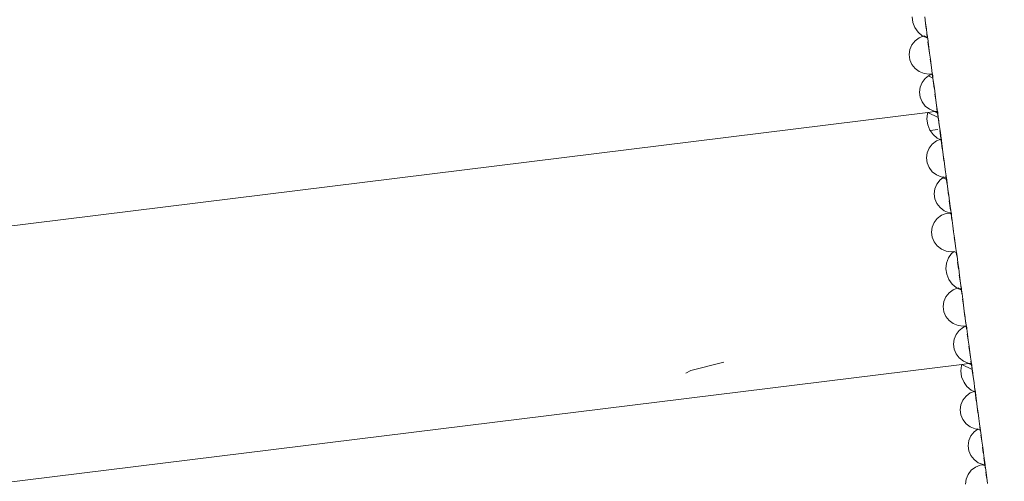
# Model space of a CAD drawing. Units: millimetres. Extents: x -9766 to 6360, y -6507 to 8106.
# Drawn here: x -5970 to -5564, y 6093 to 6283 of the extents above; entities that cross this region are included whole.
import ezdxf

# ---------------------------------------------------------------- set-up
doc = ezdxf.new("R2010")
doc.units = ezdxf.units.MM
doc.layers.get('0').update_dxf_attribs({"lineweight": 5})
doc.layers.add('Размеры', color=1, linetype='Continuous', lineweight=5)
doc.dimstyles.new('размеры Маф', dxfattribs={"dimtxt": 300, "dimasz": 50, "dimexe": 50, "dimexo": 0.0625, "dimgap": 0.09, "dimtad": 1, "dimdec": 0, "dimzin": 0, "dimdsep": 46, "dimtxsty": 'Standard', "dimblk": 'ARCHTICK', "dimcen": 0.09, "dimdle": 50, "dimclrd": 256, "dimclre": 256, "dimclrt": 256, "dimadec": 0, "dimazin": 0, "dimtfac": 1, "dimtdec": 0, "dimtix": 1, "dimtofl": 0, "dimtmove": 0, "dimatfit": 3, "dimfxl": 1, "dimtolj": 1, "dimtzin": 0, "dimlwd": -1, "dimlwe": -1, "dimarcsym": 1})

# ---------------------------------------------------------------- blocks, each defined once
blk = doc.blocks.new('_ArchTick')
at = {"color": 0, "linetype": 'ByBlock', "const_width": 0.15}
blk.add_lwpolyline([(-0.5, -0.5), (0.5, 0.5)], dxfattribs=at)
blk = doc.blocks.new('*D12')
at = {"layer": 'Defpoints', "color": 0, "transparency": 16777216}
for p in [(-5633.68, 8056.04), (6310.03, 8056.04), (-2570.48, -4640.93)]:
    blk.add_point(p, dxfattribs=at)
at = {"layer": 'Размеры', "transparency": 16777216}
for p, q in [((6310.03, -4690.93), (6310.03, 8106.04)), ((-5633.61, 8056.04), (6360.03, 8056.04)), ((-2570.42, -4640.93), (6360.03, -4640.93))]:
    blk.add_line(p, q, dxfattribs=at)
at = {"layer": 'Размеры', "transparency": 16777216, "xscale": 50, "yscale": 50, "zscale": 50}
for p, rotation in [((6310.03, 8056.04), 90), ((6310.03, -4640.93), 270)]:
    blk.add_blockref('_ArchTick', p, dxfattribs=dict(at, rotation=rotation))
at = {"layer": 'Размеры', "transparency": 16777216, "insert": (6159.94, 1707.56), "char_height": 300, "attachment_point": 5, "rotation": 90}
blk.add_mtext('\\A1;12697', dxfattribs=at)

msp = doc.modelspace()

# ---------------------------------------------------------------- linework, layer by layer
for p, q in [((-5601.97, 6281.83), (-5602.28, 6284.14)), ((-5601.12, 6279.66), (-5601.97, 6281.83)), ((-5597.04, 6284.06), (-5596.7, 6281.47)), ((-5596.47, 6279.2), (-5596.78, 6281.51)), ((-5596.7, 6281.47), (-5596.38, 6279.16)), ((-5599.79, 6277.79), (-5601.12, 6279.66)), ((-5598.06, 6276.34), (-5599.79, 6277.79)), ((-5596.38, 6279.16), (-5596.12, 6277.28)), ((-5602.29, 6272.55), (-5600.98, 6274.21)), ((-5600.98, 6274.21), (-5599.28, 6275.48)), ((-5599.28, 6275.48), (-5597.63, 6276.14)), ((-5597.63, 6276.14), (-5598.06, 6276.34)), ((-5597.63, 6276.14), (-5597.29, 6276.28)), ((-5597.63, 6276.14), (-5595.95, 6275.34)), ((-5595.99, 6275.66), (-5597.29, 6276.28)), ((-5595.99, 6275.66), (-5596.21, 6277.32)), ((-5596.12, 6277.28), (-5595.93, 6275.95)), ((-5595.95, 6275.34), (-5595.99, 6275.66)), ((-5595.86, 6275.6), (-5595.99, 6275.66)), ((-5595.95, 6275.34), (-5595.82, 6275.28)), ((-5595.93, 6275.95), (-5595.86, 6275.6)), ((-5595.86, 6275.6), (-5595.82, 6275.28)), ((-5595.82, 6275.28), (-5595.63, 6273.75)), ((-5595.11, 6269.13), (-5595.74, 6273.8)), ((-5595.63, 6273.75), (-5595.36, 6271.53)), ((-5603.39, 6268.53), (-5603.11, 6270.61)), ((-5603.11, 6270.61), (-5602.29, 6272.55)), ((-5595.36, 6271.53), (-5595.05, 6269.1)), ((-5603.11, 6266.45), (-5603.39, 6268.53)), ((-5602.29, 6264.51), (-5603.11, 6266.45)), ((-5595.05, 6269.1), (-5594.73, 6266.61)), ((-5594.46, 6264.27), (-5594.77, 6266.64)), ((-5594.73, 6266.61), (-5594.41, 6264.25)), ((-5600.98, 6262.84), (-5602.29, 6264.51)), ((-5599.28, 6261.55), (-5600.98, 6262.84)), ((-5597.29, 6260.74), (-5599.28, 6261.55)), ((-5594.41, 6264.25), (-5594.17, 6262.19)), ((-5594.17, 6262.19), (-5594.13, 6262.17)), ((-5594.13, 6262.17), (-5593.92, 6260.61)), ((-5593.96, 6260.61), (-5594.13, 6262.17)), ((-5598.13, 6257.09), (-5596.82, 6258.75)), ((-5595.16, 6260.46), (-5597.29, 6260.74)), ((-5596.82, 6258.75), (-5595.49, 6259.75)), ((-5595.49, 6259.75), (-5595.12, 6260.02)), ((-5593.73, 6258.91), (-5595.49, 6259.75)), ((-5593.96, 6260.61), (-5595.16, 6260.46)), ((-5595.12, 6260.02), (-5593.95, 6260.49)), ((-5593.92, 6260.61), (-5593.96, 6260.61)), ((-5593.95, 6260.49), (-5593.9, 6260.51)), ((-5593.8, 6259.41), (-5593.95, 6260.49)), ((-5593.82, 6260.63), (-5593.92, 6260.61)), ((-5593.9, 6260.51), (-5593.81, 6260.55)), ((-5593.9, 6260.51), (-5593.74, 6259.38)), ((-5593.81, 6260.55), (-5593.82, 6260.63)), ((-5593.73, 6259.77), (-5593.81, 6260.55)), ((-5593.74, 6259.38), (-5593.65, 6259)), ((-5593.73, 6259.77), (-5593.67, 6259.33)), ((-5593.17, 6254.72), (-5593.73, 6258.91)), ((-5593.65, 6258.87), (-5593.73, 6258.91)), ((-5593.65, 6259), (-5593.67, 6259.33)), ((-5593.65, 6258.87), (-5593.65, 6259)), ((-5593.65, 6258.87), (-5593.39, 6257.12)), ((-5599.23, 6253.07), (-5598.95, 6255.15)), ((-5598.95, 6255.15), (-5598.13, 6257.09)), ((-5593.39, 6257.12), (-5593.08, 6254.68)), ((-5593.08, 6254.68), (-5592.76, 6252.2)), ((-5598.95, 6250.99), (-5599.23, 6253.07)), ((-5598.13, 6249.05), (-5598.95, 6250.99)), ((-5596.82, 6247.38), (-5598.13, 6249.05)), ((-5592.52, 6249.87), (-5592.83, 6252.24)), ((-5592.76, 6252.2), (-5592.45, 6249.84)), ((-5592.45, 6249.84), (-5592.17, 6247.75)), ((-5595.12, 6246.09), (-5596.82, 6247.38)), ((-5595.75, 6244.72), (-5592.96, 6245.06)), ((-5593.14, 6245.28), (-5595.12, 6246.09)), ((-5592.2, 6245.16), (-5593.14, 6245.28)), ((-5592.96, 6245.06), (-5592.2, 6245.16)), ((-5591.79, 6244.5), (-5592.96, 6245.06)), ((-5591.86, 6244.99), (-5592.23, 6247.79)), ((-5592.2, 6245.16), (-5591.75, 6245.21)), ((-5591.86, 6244.99), (-5592.2, 6245.16)), ((-5592.17, 6247.75), (-5591.94, 6246.09)), ((-5591.94, 6246.09), (-5591.77, 6244.97)), ((-5591.77, 6244.97), (-5591.86, 6244.99)), ((-5591.79, 6244.5), (-5591.86, 6244.99)), ((-5591.71, 6244.93), (-5591.75, 6245.21)), ((-6448.55, 6139.33), (-5595.75, 6244.72)), ((-5596.13, 6242.03), (-5595.88, 6244.35)), ((-5595.82, 6239.69), (-5596.13, 6242.03)), ((-5595.88, 6244.35), (-5595.75, 6244.72)), ((-5595.75, 6244.72), (-5591.55, 6242.7)), ((-5591.68, 6244.45), (-5591.79, 6244.5)), ((-5591.55, 6242.7), (-5591.79, 6244.5)), ((-5591.77, 6244.97), (-5591.68, 6244.59)), ((-5591.71, 6244.93), (-5591.77, 6244.97)), ((-5591.68, 6244.59), (-5591.71, 6244.93)), ((-5591.68, 6244.45), (-5591.68, 6244.59)), ((-5591.45, 6242.65), (-5591.68, 6244.45)), ((-5591.55, 6242.7), (-5591.45, 6242.65)), ((-5591.14, 6239.64), (-5591.55, 6242.7)), ((-5591.45, 6242.65), (-5591.39, 6242.21)), ((-5591.39, 6242.21), (-5591.05, 6239.6)), ((-5591.1, 6239.62), (-5591.39, 6242.21)), ((-5594.96, 6237.51), (-5595.82, 6239.69)), ((-5594.81, 6237.29), (-5594.96, 6237.51)), ((-5594.81, 6237.29), (-5591.62, 6237.69)), ((-5593.63, 6235.62), (-5594.81, 6237.29)), ((-5591.05, 6239.6), (-5590.73, 6237.27)), ((-5590.39, 6234.07), (-5590.82, 6237.31)), ((-5590.73, 6237.27), (-5590.47, 6235.36)), ((-5593.96, 6231.72), (-5592.26, 6232.99)), ((-5591.9, 6234.16), (-5593.63, 6235.62)), ((-5592.26, 6232.99), (-5590.73, 6233.6)), ((-5590.73, 6233.6), (-5591.9, 6234.16)), ((-5590.3, 6233.39), (-5590.73, 6233.6)), ((-5590.72, 6233.6), (-5590.27, 6233.78)), ((-5590.47, 6235.36), (-5590.28, 6234.02)), ((-5589.8, 6229.73), (-5590.3, 6233.39)), ((-5590.17, 6233.33), (-5590.3, 6233.39)), ((-5590.28, 6234.02), (-5590.17, 6233.33)), ((-5590.27, 6233.78), (-5590.21, 6233.79)), ((-5590.2, 6233.75), (-5590.27, 6233.78)), ((-5590.21, 6233.79), (-5590.2, 6233.75)), ((-5590.2, 6233.75), (-5590.15, 6233.34)), ((-5590.17, 6233.33), (-5589.98, 6231.9)), ((-5596.09, 6228.12), (-5595.27, 6230.05)), ((-5595.27, 6230.05), (-5593.96, 6231.72)), ((-5589.98, 6231.9), (-5589.7, 6229.68)), ((-5589.7, 6229.68), (-5589.39, 6227.25)), ((-5596.37, 6226.04), (-5596.09, 6228.12)), ((-5596.09, 6223.95), (-5596.37, 6226.04)), ((-5589.14, 6224.8), (-5589.47, 6227.29)), ((-5589.39, 6227.25), (-5589.07, 6224.77)), ((-5589.07, 6224.77), (-5588.76, 6222.4)), ((-5595.27, 6222.01), (-5596.09, 6223.95)), ((-5593.96, 6220.34), (-5595.27, 6222.01)), ((-5588.54, 6220.35), (-5588.82, 6222.43)), ((-5588.76, 6222.4), (-5588.48, 6220.32)), ((-5592.26, 6219.05), (-5593.96, 6220.34)), ((-5590.28, 6218.24), (-5592.26, 6219.05)), ((-5592.01, 6215.28), (-5590.7, 6216.94)), ((-5590.7, 6216.94), (-5589.59, 6217.78)), ((-5589.16, 6218.1), (-5590.28, 6218.24)), ((-5589.59, 6217.78), (-5589.16, 6218.1)), ((-5588.1, 6217.07), (-5589.59, 6217.78)), ((-5589.16, 6218.1), (-5589, 6218.21)), ((-5589.16, 6218.1), (-5588.17, 6217.62)), ((-5588.48, 6220.32), (-5588.25, 6218.66)), ((-5588.17, 6217.62), (-5588.31, 6218.69)), ((-5588.25, 6218.66), (-5588.09, 6217.58)), ((-5588.1, 6217.07), (-5588.17, 6217.62)), ((-5588.17, 6217.62), (-5588.09, 6217.58)), ((-5587.9, 6215.6), (-5588.1, 6217.07)), ((-5588, 6217.02), (-5588.1, 6217.07)), ((-5588.09, 6217.58), (-5588.08, 6217.53)), ((-5588.08, 6217.53), (-5588.03, 6217.56)), ((-5588.08, 6217.53), (-5587.99, 6217.15)), ((-5588.06, 6217.77), (-5588.03, 6217.56)), ((-5587.99, 6217.15), (-5588.03, 6217.56)), ((-5588, 6217.02), (-5587.99, 6217.15)), ((-5588, 6217.02), (-5587.78, 6215.55)), ((-5593.11, 6211.26), (-5592.83, 6213.35)), ((-5592.83, 6213.35), (-5592.01, 6215.28)), ((-5587.78, 6215.55), (-5587.47, 6213.12)), ((-5587.23, 6210.67), (-5587.57, 6213.16)), ((-5587.47, 6213.12), (-5587.15, 6210.63)), ((-5592.83, 6209.18), (-5593.11, 6211.26)), ((-5592.01, 6207.24), (-5592.83, 6209.18)), ((-5587.15, 6210.63), (-5586.84, 6208.27)), ((-5590.71, 6205.57), (-5592.01, 6207.24)), ((-5589, 6204.28), (-5590.71, 6205.57)), ((-5586.41, 6204.57), (-5586.92, 6208.31)), ((-5586.84, 6208.27), (-5586.56, 6206.19)), ((-5586.56, 6206.19), (-5586.33, 6204.53)), ((-5586.33, 6204.53), (-5586.17, 6203.4)), ((-5593.16, 6199.47), (-5591.86, 6201.13)), ((-5591.86, 6201.13), (-5590.15, 6202.41)), ((-5590.15, 6202.41), (-5588.17, 6203.2)), ((-5587.02, 6203.47), (-5589, 6204.28)), ((-5588.17, 6203.2), (-5587.03, 6203.34)), ((-5587.03, 6203.34), (-5586.53, 6203.41)), ((-5586.19, 6202.94), (-5587.03, 6203.34)), ((-5586.53, 6203.41), (-5587.02, 6203.47)), ((-5586.53, 6203.41), (-5586.12, 6203.46)), ((-5586.53, 6203.41), (-5586.24, 6203.27)), ((-5586.24, 6203.27), (-5586.26, 6203.45)), ((-5586.19, 6202.94), (-5586.24, 6203.27)), ((-5586.24, 6203.27), (-5586.13, 6203.22)), ((-5585.84, 6200.35), (-5586.19, 6202.94)), ((-5586.08, 6202.89), (-5586.19, 6202.94)), ((-5586.17, 6203.4), (-5586.13, 6203.22)), ((-5586.13, 6203.22), (-5586.09, 6203.2)), ((-5586.12, 6203.46), (-5586.09, 6203.2)), ((-5586.07, 6203.02), (-5586.09, 6203.2)), ((-5586.08, 6202.89), (-5586.07, 6203.02)), ((-5586.08, 6202.89), (-5585.97, 6202.15)), ((-5585.97, 6202.15), (-5585.75, 6200.3)), ((-5594.27, 6195.45), (-5593.99, 6197.54)), ((-5593.99, 6197.54), (-5593.16, 6199.47)), ((-5585.75, 6200.3), (-5585.47, 6198.09)), ((-5585.21, 6195.68), (-5585.54, 6198.12)), ((-5585.47, 6198.09), (-5585.16, 6195.65)), ((-5593.99, 6193.37), (-5594.27, 6195.45)), ((-5593.16, 6191.43), (-5593.99, 6193.37)), ((-5585.16, 6195.65), (-5584.84, 6193.17)), ((-5584.56, 6190.82), (-5584.88, 6193.19)), ((-5584.84, 6193.17), (-5584.53, 6190.81)), ((-5591.86, 6189.76), (-5593.16, 6191.43)), ((-5590.15, 6188.47), (-5591.86, 6189.76)), ((-5588.17, 6187.66), (-5590.15, 6188.47)), ((-5584.53, 6190.81), (-5584.25, 6188.72)), ((-5584.25, 6188.72), (-5584.02, 6187.06)), ((-5586.04, 6187.38), (-5588.17, 6187.66)), ((-5588.06, 6182.71), (-5587.26, 6184.85)), ((-5587.26, 6184.85), (-5585.98, 6186.67)), ((-5584.95, 6187.52), (-5586.04, 6187.38)), ((-5585.98, 6186.67), (-5584.95, 6187.52)), ((-5584.95, 6187.52), (-5584.06, 6187.08)), ((-5583.86, 6185.66), (-5584.06, 6187.08)), ((-5584.06, 6187.08), (-5584.02, 6187.06)), ((-5584.02, 6187.06), (-5583.85, 6185.94)), ((-5584.02, 6187.06), (-5583.92, 6187.03)), ((-5583.84, 6186.33), (-5583.92, 6187.03)), ((-5583.85, 6185.94), (-5583.8, 6185.63)), ((-5583.77, 6185.62), (-5583.84, 6186.33)), ((-5583.84, 6186.33), (-5583.74, 6185.6)), ((-5583.74, 6185.6), (-5583.41, 6183.01)), ((-5588.31, 6180.41), (-5588.06, 6182.71)), ((-5588, 6178.1), (-5588.31, 6180.41)), ((-5583.15, 6180.37), (-5583.51, 6183.06)), ((-5583.41, 6183.01), (-5583.06, 6180.33)), ((-5583.06, 6180.33), (-5582.72, 6177.74)), ((-5587.15, 6175.93), (-5588, 6178.1)), ((-5582.49, 6175.47), (-5582.8, 6177.78)), ((-5582.72, 6177.74), (-5582.41, 6175.43)), ((-5585.81, 6174.06), (-5587.15, 6175.93)), ((-5584.09, 6172.62), (-5585.81, 6174.06)), ((-5585.3, 6171.76), (-5583.66, 6172.41)), ((-5583.66, 6172.41), (-5584.09, 6172.62)), ((-5583.66, 6172.41), (-5583.32, 6172.55)), ((-5581.97, 6171.61), (-5583.66, 6172.41)), ((-5582.01, 6171.93), (-5583.32, 6172.55)), ((-5582.41, 6175.43), (-5582.15, 6173.55)), ((-5582.01, 6171.93), (-5582.24, 6173.59)), ((-5582.15, 6173.55), (-5581.96, 6172.22)), ((-5581.96, 6172.22), (-5581.88, 6171.87)), ((-5589.13, 6166.89), (-5588.31, 6168.82)), ((-5588.31, 6168.82), (-5587, 6170.48)), ((-5587, 6170.48), (-5585.3, 6171.76)), ((-5581.88, 6171.87), (-5582.01, 6171.93)), ((-5581.97, 6171.61), (-5582.01, 6171.93)), ((-5581.76, 6170.07), (-5581.97, 6171.61)), ((-5581.84, 6171.55), (-5581.97, 6171.61)), ((-5581.88, 6171.87), (-5581.84, 6171.55)), ((-5581.84, 6171.55), (-5581.66, 6170.02)), ((-5581.66, 6170.02), (-5581.38, 6167.8)), ((-5589.41, 6164.8), (-5589.13, 6166.89)), ((-5589.13, 6162.72), (-5589.41, 6164.8)), ((-5581.13, 6165.4), (-5581.46, 6167.84)), ((-5581.38, 6167.8), (-5581.07, 6165.37)), ((-5581.07, 6165.37), (-5580.75, 6162.89)), ((-5588.31, 6160.78), (-5589.13, 6162.72)), ((-5587, 6159.11), (-5588.31, 6160.78)), ((-5580.48, 6160.54), (-5580.8, 6162.91)), ((-5580.75, 6162.89), (-5580.44, 6160.52)), ((-5580.44, 6160.52), (-5580.2, 6158.46)), ((-5585.3, 6157.82), (-5587, 6159.11)), ((-5583.32, 6157.01), (-5585.3, 6157.82)), ((-5581.19, 6156.73), (-5583.32, 6157.01)), ((-5582.85, 6155.02), (-5581.14, 6156.3)), ((-5579.99, 6156.88), (-5581.19, 6156.73)), ((-5581.14, 6156.3), (-5579.97, 6156.77)), ((-5580.16, 6158.44), (-5580.2, 6158.46)), ((-5580.16, 6158.44), (-5579.94, 6156.89)), ((-5579.99, 6156.88), (-5580.16, 6158.44)), ((-5579.94, 6156.89), (-5579.99, 6156.88)), ((-5579.97, 6156.77), (-5579.93, 6156.78)), ((-5579.82, 6155.67), (-5579.97, 6156.77)), ((-5579.85, 6156.9), (-5579.94, 6156.89)), ((-5579.93, 6156.78), (-5579.84, 6156.82)), ((-5579.93, 6156.78), (-5579.76, 6155.65)), ((-5579.84, 6156.82), (-5579.85, 6156.9)), ((-5579.75, 6156.04), (-5579.84, 6156.82)), ((-5579.69, 6155.6), (-5579.75, 6156.04)), ((-5584.98, 6151.43), (-5584.15, 6153.36)), ((-5584.15, 6153.36), (-5582.85, 6155.02)), ((-5579.69, 6155.6), (-5579.41, 6153.39)), ((-5579.19, 6151), (-5579.52, 6153.44)), ((-5579.41, 6153.39), (-5579.1, 6150.95)), ((-5585.26, 6149.34), (-5584.98, 6151.43)), ((-5584.98, 6147.26), (-5585.26, 6149.34)), ((-5579.1, 6150.95), (-5578.78, 6148.47)), ((-5578.26, 6144.06), (-5578.86, 6148.51)), ((-5578.78, 6148.47), (-5578.47, 6146.11)), ((-5584.15, 6145.32), (-5584.98, 6147.26)), ((-5582.85, 6143.65), (-5584.15, 6145.32)), ((-5578.47, 6146.11), (-5578.19, 6144.02)), ((-5578.19, 6144.02), (-5577.96, 6142.36)), ((-6434.58, 6035.6), (-5581.77, 6140.99)), ((-5693.33, 6138.54), (-5679.73, 6141.92)), ((-5581.14, 6142.36), (-5582.85, 6143.65)), ((-5582.16, 6138.3), (-5581.91, 6140.62)), ((-5581.91, 6140.62), (-5581.77, 6140.99)), ((-5581.77, 6140.99), (-5578.99, 6141.33)), ((-5581.77, 6140.99), (-5577.57, 6138.97)), ((-5579.16, 6141.55), (-5581.14, 6142.36)), ((-5578.23, 6141.43), (-5579.16, 6141.55)), ((-5578.99, 6141.33), (-5578.23, 6141.43)), ((-5577.82, 6140.78), (-5578.99, 6141.33)), ((-5578.23, 6141.43), (-5577.77, 6141.48)), ((-5577.88, 6141.26), (-5578.23, 6141.43)), ((-5577.88, 6141.26), (-5578.04, 6142.4)), ((-5577.96, 6142.36), (-5577.8, 6141.24)), ((-5577.82, 6140.78), (-5577.88, 6141.26)), ((-5577.8, 6141.24), (-5577.88, 6141.26)), ((-5577.57, 6138.97), (-5577.82, 6140.78)), ((-5577.71, 6140.72), (-5577.82, 6140.78)), ((-5577.8, 6141.24), (-5577.7, 6140.86)), ((-5577.74, 6141.2), (-5577.8, 6141.24)), ((-5577.74, 6141.2), (-5577.77, 6141.48)), ((-5577.7, 6140.86), (-5577.74, 6141.2)), ((-5577.71, 6140.72), (-5577.7, 6140.86)), ((-5577.48, 6138.92), (-5577.71, 6140.72)), ((-5695.32, 6137.41), (-5693.33, 6138.54)), ((-5581.84, 6135.96), (-5582.16, 6138.3)), ((-5580.99, 6133.78), (-5581.84, 6135.96)), ((-5577.57, 6138.97), (-5577.48, 6138.92)), ((-5577.16, 6135.91), (-5577.51, 6138.52)), ((-5577.48, 6138.92), (-5577.42, 6138.48)), ((-5577.42, 6138.48), (-5577.07, 6135.87)), ((-5577.12, 6135.9), (-5577.42, 6138.48)), ((-5577.07, 6135.87), (-5576.76, 6133.54)), ((-5580.84, 6133.56), (-5580.99, 6133.78)), ((-5580.84, 6133.56), (-5580.6, 6133.59)), ((-5579.65, 6131.89), (-5580.84, 6133.56)), ((-5577.93, 6130.43), (-5579.65, 6131.89)), ((-5576.76, 6133.54), (-5576.5, 6131.63)), ((-5576.32, 6129.66), (-5576.59, 6131.68)), ((-5576.5, 6131.63), (-5576.3, 6130.29)), ((-5581.29, 6126.33), (-5579.99, 6127.99)), ((-5579.99, 6127.99), (-5578.28, 6129.26)), ((-5578.28, 6129.26), (-5576.76, 6129.87)), ((-5576.76, 6129.87), (-5577.93, 6130.43)), ((-5576.32, 6129.66), (-5576.76, 6129.87)), ((-5576.74, 6129.88), (-5576.3, 6130.05)), ((-5576.19, 6129.6), (-5576.32, 6129.66)), ((-5575.83, 6126), (-5576.32, 6129.66)), ((-5576.3, 6130.29), (-5576.19, 6129.6)), ((-5576.3, 6130.05), (-5576.23, 6130.06)), ((-5576.23, 6130.02), (-5576.3, 6130.05)), ((-5576.23, 6130.06), (-5576.23, 6130.02)), ((-5576.23, 6130.02), (-5576.18, 6129.61)), ((-5576.19, 6129.6), (-5576, 6128.17)), ((-5576, 6128.17), (-5575.73, 6125.95)), ((-5582.4, 6122.31), (-5582.12, 6124.39)), ((-5582.12, 6124.39), (-5581.29, 6126.33)), ((-5575.73, 6125.95), (-5575.42, 6123.52)), ((-5575.16, 6121.07), (-5575.5, 6123.56)), ((-5575.42, 6123.52), (-5575.1, 6121.04)), ((-5582.12, 6120.22), (-5582.4, 6122.31)), ((-5581.29, 6118.28), (-5582.12, 6120.22)), ((-5575.1, 6121.04), (-5574.78, 6118.68)), ((-5579.99, 6116.61), (-5581.29, 6118.28)), ((-5578.28, 6115.33), (-5579.99, 6116.61)), ((-5576.3, 6114.51), (-5578.28, 6115.33)), ((-5574.78, 6118.68), (-5574.5, 6116.59)), ((-5574.19, 6113.89), (-5574.56, 6116.62)), ((-5574.5, 6116.59), (-5574.27, 6114.93)), ((-5578.86, 6109.62), (-5578.04, 6111.55)), ((-5578.04, 6111.55), (-5576.73, 6113.21)), ((-5576.73, 6113.21), (-5575.19, 6114.37)), ((-5575.19, 6114.37), (-5576.3, 6114.51)), ((-5575.19, 6114.37), (-5575.03, 6114.49)), ((-5575.19, 6114.37), (-5574.19, 6113.89)), ((-5574.27, 6114.93), (-5574.12, 6113.86)), ((-5574.19, 6113.89), (-5574.12, 6113.86)), ((-5574.12, 6113.86), (-5574.06, 6113.83)), ((-5574.09, 6114.04), (-5574.06, 6113.83)), ((-5574.06, 6113.83), (-5573.81, 6111.82)), ((-5573.59, 6109.43), (-5573.92, 6111.88)), ((-5573.81, 6111.82), (-5573.5, 6109.39)), ((-5579.14, 6107.54), (-5578.86, 6109.62)), ((-5578.86, 6105.45), (-5579.14, 6107.54)), ((-5573.5, 6109.39), (-5573.18, 6106.91)), ((-5578.04, 6103.51), (-5578.86, 6105.45)), ((-5576.73, 6101.84), (-5578.04, 6103.51)), ((-5572.94, 6104.58), (-5573.26, 6106.94)), ((-5573.18, 6106.91), (-5572.87, 6104.54)), ((-5572.87, 6104.54), (-5572.58, 6102.46)), ((-5575.03, 6100.55), (-5576.73, 6101.84)), ((-5576.18, 6098.68), (-5574.19, 6099.47)), ((-5573.04, 6099.74), (-5575.03, 6100.55)), ((-5574.19, 6099.47), (-5573.06, 6099.61)), ((-5573.06, 6099.61), (-5572.55, 6099.68)), ((-5572.22, 6099.21), (-5573.06, 6099.61)), ((-5572.55, 6099.68), (-5573.04, 6099.74)), ((-5572.26, 6099.54), (-5572.66, 6102.49)), ((-5572.58, 6102.46), (-5572.35, 6100.8)), ((-5572.55, 6099.68), (-5572.15, 6099.73)), ((-5572.55, 6099.68), (-5572.26, 6099.54)), ((-5572.35, 6100.8), (-5572.19, 6099.67)), ((-5572.22, 6099.21), (-5572.26, 6099.54)), ((-5572.26, 6099.54), (-5572.16, 6099.49)), ((-5572.12, 6098.48), (-5572.22, 6099.21)), ((-5572.1, 6099.16), (-5572.22, 6099.21)), ((-5572.19, 6099.67), (-5572.16, 6099.49)), ((-5572.16, 6099.49), (-5572.12, 6099.47)), ((-5572.15, 6099.73), (-5572.12, 6099.47)), ((-5572.1, 6099.29), (-5572.12, 6099.47)), ((-5572.1, 6099.16), (-5572.1, 6099.29)), ((-5572.1, 6099.16), (-5572, 6098.42)), ((-5580.01, 6093.81), (-5579.19, 6095.74)), ((-5579.19, 6095.74), (-5577.88, 6097.4)), ((-5577.88, 6097.4), (-5576.18, 6098.68)), ((-5572, 6098.42), (-5571.77, 6096.57)), ((-5571.57, 6094.39), (-5571.87, 6096.62)), ((-5571.77, 6096.57), (-5571.49, 6094.36)), ((-5580.29, 6091.73), (-5580.01, 6093.81)), ((-5571.49, 6094.36), (-5571.18, 6091.93))]:
    msp.add_line(p, q)

# ---------------------------------------------------------------- dimensions: what is measured, and where the dimension line sits
at = {"layer": 'Размеры'}
dim = msp.add_linear_dim(base=(6310.03, 8056.04), p1=(-2570.48, -4640.93), p2=(-5633.68, 8056.04), angle=90, dimstyle='размеры Маф', dxfattribs=at)
dim.commit()
dim.dimension.update_dxf_attribs({"geometry": '*D12', "text_midpoint": (6159.94, 1707.56)})

doc.saveas('drawing.dxf')
